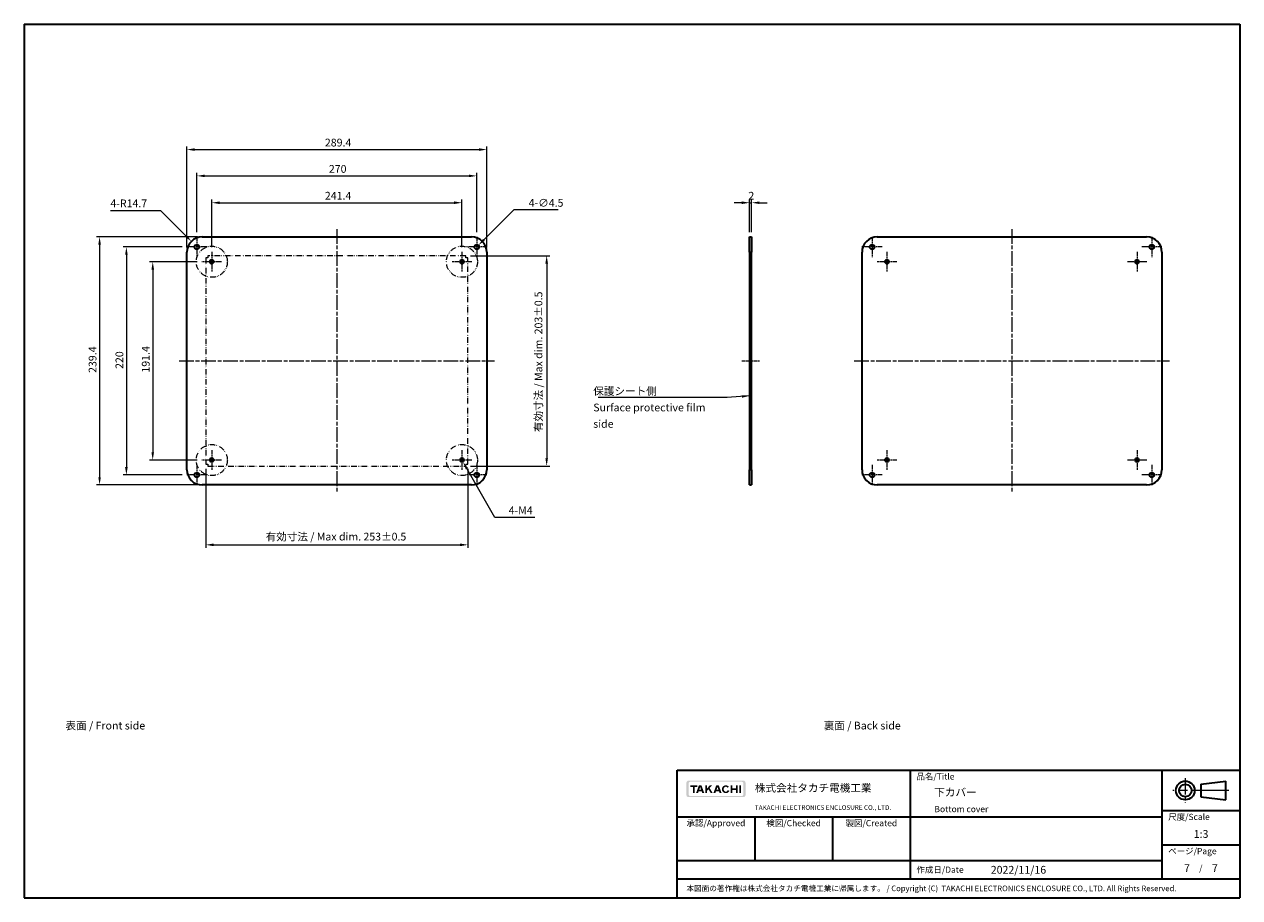
# Model space of a CAD drawing. Units: millimetres. Extents: x 0 to 7880, y 0 to 1264.
# Drawn here: x 6707 to 7880, y 0 to 843 of the extents above; entities that cross this region are included whole.
import ezdxf
from ezdxf.enums import TextEntityAlignment as Align

# ---------------------------------------------------------------- set-up
doc = ezdxf.new("R2010")
doc.units = ezdxf.units.MM
doc.header["$LTSCALE"] = 2.5
doc.linetypes.add('CHAIN', pattern=[0.35429999999999995, 0.2362, -0.0295, 0.0591, -0.0295])
doc.linetypes.add('DASH_DOUBLE_DOT', pattern=[0.43979999999999997, 0.24, -0.06, 0.0098, -0.06, 0.01, -0.06])
doc.layers.get('Defpoints').update_dxf_attribs({"lineweight": 25})
for name, color, linetype, lineweight in [('Border (ISO)', 7, 'Continuous', 35), ('Center Mark (ISO)', 131, 'Continuous', 18), ('Centerline (ISO)', 131, 'Continuous', 18), ('Dimension (ISO)', 7, 'Continuous', 18), ('Dimension (ISO) @ 1', 7, 'Continuous', 18), ('Hatch (ISO)', 1, 'Continuous', 18), ('Sketch Geometry (ISO)', 7, 'Continuous', 18), ('Symbol (ISO)', 7, 'Continuous', 18), ('Symbol (ISO) @ 1', 7, 'Continuous', 18), ('Title (ISO)', 7, 'Continuous', 35), ('Visible (ISO)', 7, 'Continuous', 35), ('Visible Narrow (ISO)', 7, 'Continuous', 25)]:
    doc.layers.add(name, color=color, linetype=linetype, lineweight=lineweight)
doc.styles.add('Note Text (TK)', font='MS PGothic.ttf')
doc.styles.add('文字スタイル40', font='MS PGothic.ttf')
doc.styles.add('文字スタイル67', font='arial.ttf')
doc.styles.add('文字スタイル80', font='arial.ttf')
doc.dimstyles.new('Default - Method 1b (TK)', dxfattribs={"dimscale": 2.5, "dimtxt": 2.5, "dimasz": 2.5, "dimexe": 1, "dimexo": 1.499999999999999, "dimgap": 1, "dimtad": 1, "dimrnd": 1e-08, "dimdsep": 46, "dimtxsty": 'Note Text (TK)', "dimcen": 0.09, "dimdle": 5, "dimclrd": 100, "dimclre": 100, "dimclrt": 7, "dimadec": 1, "dimazin": 1, "dimtfac": 1, "dimtmove": 0, "dimatfit": 3, "dimfxl": 1, "dimtolj": 1, "dimlwd": -1, "dimlwe": -1, "dimarcsym": 0})
doc.dimstyles.new('Default - Method 1b (TK)$7', dxfattribs={"dimscale": 2.5, "dimtxt": 2.5, "dimasz": 2.5, "dimexe": 1, "dimexo": 1.499999999999999, "dimgap": 1, "dimtad": 1, "dimrnd": 1e-08, "dimdsep": 46, "dimtxsty": 'Note Text (TK)', "dimcen": 0.09, "dimdle": 5, "dimclrd": 100, "dimclre": 100, "dimclrt": 7, "dimadec": 1, "dimazin": 1, "dimtfac": 1, "dimtmove": 0, "dimatfit": 3, "dimfxl": 1, "dimtolj": 1, "dimlwd": -1, "dimlwe": -1, "dimarcsym": 0})

# ---------------------------------------------------------------- blocks, each defined once
blk = doc.blocks.new('図面枠 tk図枠')
at = {"layer": 'Border (ISO)'}
for p, q in [((14.49999999999999, 289), (405.4999999999999, 289)), ((14.49999999999999, 289), (14.50000000000001, 8.000000000000007)), ((405.4999999999999, 289), (405.4999999999999, 8.000000000000007)), ((14.50000000000001, 8.000000000000007), (405.4999999999999, 8.000000000000007))]:
    blk.add_line(p, q, dxfattribs=at)
blk = doc.blocks.new('表題欄 tk表題欄')
at = {"layer": 'Hatch (ISO)'}
h = blk.add_hatch(color=256, dxfattribs=at)
edge = h.paths.add_edge_path(flags=0)
edge.add_arc((95.444849922821, 237.346881026017), 0.5958259999999996, 269.9999999999897, 360)
edge.add_line((96.040675922821, 237.3468810260171), (96.04067592282095, 240.7585970260168))
edge.add_arc((95.44484992282096, 240.7585970260169), 0.5958259999999996, 0, 90.0000000000068)
edge.add_line((95.44484992282091, 241.3544230260169), (79.00658192282103, 241.3544230260169))
edge.add_arc((79.00658192282103, 240.7585970260169), 0.5958259999999996, 90, 180)
edge.add_line((78.41075592282102, 240.7585970260168), (78.41075592282081, 237.3468810260171))
edge.add_arc((79.00658192282081, 237.3468810260168), 0.5958259999999996, 180, 270.0000000000205)
edge.add_line((79.00658192282103, 236.7510550260168), (95.44484992282091, 236.751055026017))
edge = h.paths.add_edge_path()
edge.add_line((77.70882392282107, 241.0034570260169), (77.70882392282107, 237.1020210260171))
edge.add_arc((78.41075592282097, 237.102021026017), 0.7019319999998935, 180, 270.000000000008)
edge.add_line((78.41075592282105, 236.4000890260172), (96.04067592282101, 236.4000890260172))
edge.add_arc((96.040675922821, 237.102021026017), 0.7019319999998921, 270, 360)
edge.add_line((96.7426079228209, 237.1020210260171), (96.74260792282098, 241.0034570260169))
edge.add_arc((96.04067592282107, 241.003457026017), 0.7019319999998921, 0, 90.00000000000873)
edge.add_line((96.04067592282095, 241.705389026017), (78.41075592282105, 241.7053890260169))
edge.add_arc((78.41075592282105, 241.0034570260169), 0.7019319999999984, 90.00000000000072, 180)
for points in [[(78.94128592282102, 240.1954190260171), (78.94128592282102, 239.7056990260171), (79.79013392282097, 239.7056990260171), (79.79013392282097, 237.7060090260171), (80.37779792282102, 237.7060090260171), (80.37779792282102, 239.7056990260171), (81.22664592282104, 239.7056990260171), (81.22664592282104, 240.1954190260171)], [(85.55355153134052, 237.7060090260171), (84.81294043548178, 238.9396854897348), (84.28739592282106, 238.3724785432585), (84.28739592282106, 237.7060090260171), (83.76502792282103, 237.7060090260171), (83.76502792282103, 240.1954190260171), (84.28739592282106, 240.1954190260171), (84.28739592282106, 239.1472136578642), (85.2586086041826, 240.1954190260171), (85.97643794456017, 240.1954190260171), (85.18872726044239, 239.3452627384302), (86.172817922821, 237.7060090260171)], [(91.96090243223207, 240.1954190260171), (91.96090243223207, 237.7060090260171), (92.4791894322321, 237.7060090260171), (92.4791894322321, 238.7058540260171), (93.63819343223211, 238.7058540260171), (93.63819343223211, 237.7060090260171), (94.15648043223207, 237.7060090260171), (94.15648043223207, 240.1954190260171), (93.63819343223211, 240.1954190260171), (93.63819343223211, 239.195574026017), (92.4791894322321, 239.195574026017), (92.4791894322321, 240.1954190260171)], [(94.71149643223212, 240.1954190260171), (94.71149643223212, 237.7060090260171), (95.2338644322322, 237.7060090260171), (95.2338644322322, 240.1954190260171)]]:
    blk.add_hatch(color=256, dxfattribs=at).paths.add_polyline_path(points)
h = blk.add_hatch(color=256, dxfattribs=at)
h.paths.add_polyline_path([(82.45967999495221, 238.7589070260171), (81.8218998506899, 238.7589070260171), (82.14078992282104, 239.627313026017)], flags=0)
h.paths.add_polyline_path([(82.64850318183746, 238.2447010260171), (81.63307666380464, 238.2447010260171), (81.43526189659153, 237.7060090260171), (80.81854592282102, 237.7060090260171), (81.73268992282102, 240.1954190260171), (82.54888992282102, 240.1954190260171), (83.46303392282098, 237.7060090260171), (82.84631794905052, 237.7060090260171)])
h = blk.add_hatch(color=256, dxfattribs=at)
h.paths.add_polyline_path([(87.39654585068993, 238.7589070260171), (88.03432599495216, 238.7589070260171), (87.71543592282107, 239.627313026017)], flags=0)
h.paths.add_polyline_path([(87.00990789659151, 237.7060090260171), (87.20772266380467, 238.2447010260171), (88.22314918183736, 238.2447010260171), (88.42096394905047, 237.7060090260171), (89.03767992282091, 237.7060090260171), (88.123535922821, 240.1954190260171), (87.30733592282104, 240.1954190260171), (86.39319192282105, 237.7060090260171)])
h = blk.add_hatch(color=256, dxfattribs=at)
edge = h.paths.add_edge_path()
edge.add_arc((90.39257192282079, 238.9507140260171), 1.273272000000011, 38.55054079078439, 336.5820184016556)
edge.add_line((91.56096443223191, 238.4446700260172), (91.04202846323602, 238.6694270587604))
edge.add_ellipse((90.392571922821, 238.9507140260171), major_axis=(0, -0.7998759999999119), ratio=0.8673469387756529, start_angle=128.5505407907963, end_angle=426.582018401653, ccw=False)
edge.add_line((90.96328818027123, 239.4055047731898), (91.38834540645578, 239.7442231660233))
at = {"layer": 'Title (ISO)'}
for p, q in [((74.70882392282105, 245.052739026017), (255.7088239228211, 245.052739026017)), ((74.70882392282105, 204.052739026017), (74.70882392282105, 245.052739026017)), ((149.7088239228211, 245.052739026017), (149.7088239228211, 210.052739026017)), ((230.7088239228211, 245.052739026017), (230.7088239228211, 210.052739026017)), ((255.7088239228211, 245.052739026017), (255.7088239228211, 204.052739026017)), ((243.2088239228211, 240.552739026017), (251.2088239228211, 241.552739026017)), ((243.2088239228211, 240.552739026017), (243.2088239228211, 236.552739026017)), ((251.2088239228211, 235.552739026017), (251.2088239228211, 241.552739026017)), ((243.2088239228211, 236.552739026017), (251.2088239228211, 235.552739026017)), ((230.7088239228211, 232.052739026017), (255.7088239228211, 232.052739026017)), ((74.70882392282105, 230.052739026017), (230.7088239228211, 230.0527390260171)), ((99.70882392282105, 230.052739026017), (99.70882392282108, 216.052739026017)), ((124.708823922821, 230.052739026017), (124.708823922821, 216.052739026017)), ((230.7088239228211, 221.052739026017), (255.7088239228211, 221.052739026017)), ((74.70882392282105, 216.052739026017), (230.7088239228211, 216.052739026017)), ((255.7088239228211, 210.052739026017), (74.70882392282105, 210.052739026017)), ((74.70882392282105, 204.052739026017), (255.7088239228211, 204.052739026017))]:
    blk.add_line(p, q, dxfattribs=at)
at = {"layer": 'Title (ISO)', "color": 4, "linetype": 'CHAIN', "lineweight": 18, "ltscale": 8.889559745788574}
blk.add_line((238.2088239228211, 242.5527390260171), (238.2088239228211, 234.552739026017), dxfattribs=at)
at = {"layer": 'Title (ISO)', "color": 4, "linetype": 'CHAIN', "lineweight": 18, "ltscale": 20.00163269042969}
blk.add_line((252.2088239228211, 238.552739026017), (234.2088239228211, 238.552739026017), dxfattribs=at)
at = {"layer": 'Title (ISO)'}
for radius in [3, 2]:
    blk.add_circle((238.2088239228211, 238.5527390260171), radius, dxfattribs=at)
at = {"layer": 'Title (ISO)', "color": 1, "char_height": 2.000000029802322, "line_spacing_factor": 1.5, "style": 'Note Text (TK)'}
for s, insert, attachment_point in [('\\fＭＳ Ｐゴシック|b0|i0;{\\H2.0000;品名/Title}', (151.708823922821, 243.052739026017), 4), ('\\fＭＳ Ｐゴシック|b0|i0;{\\H2.0000;尺度/Scale}', (232.7088239228211, 230.052739026017), 4), ('\\fＭＳ Ｐゴシック|b0|i0;{\\H2.0000;承認/Approved}', (87.20882392282105, 228.052739026017), 5), ('\\fＭＳ Ｐゴシック|b0|i0;{\\H2.0000;検図/Checked}', (112.208823922821, 228.0527390260171), 5), ('\\fＭＳ Ｐゴシック|b0|i0;{\\H2.0000;製図/Created}', (137.208823922821, 228.052739026017), 5), ('\\fＭＳ Ｐゴシック|b0|i0;{\\H2.0000;ページ/Page}', (232.7088239228211, 219.052739026017), 4), ('\\fＭＳ Ｐゴシック|b0|i0;{\\H2.0000;作成日/Date}', (151.708823922821, 213.052739026017), 4)]:
    blk.add_mtext(s, dxfattribs=dict(at, insert=insert, attachment_point=attachment_point))
at = {"layer": 'Title (ISO)', "color": 7, "line_spacing_factor": 1.5, "style": 'Note Text (TK)'}
for s, insert, char_height, attachment_point in [('株式会社タカチ電機工業', (99.74260792282095, 239.052739026017), 2.5, 4), ('\\fArial|b0|i0;{\\H1.4986;TAKACHI ELECTRONICS ENCLOSURE CO., LTD.}', (99.74260792282095, 233.052739026017), 1.49859994649887, 4), ('\\fＭＳ Ｐゴシック|b0|i0;{\\H2.0000;/}', (243.2088239228211, 213.5527390260171), 2.000000029802322, 5), ('\\fＭＳ Ｐゴシック|b0|i0;{\\H1.8000;本図面の著作権は株式会社タカチ電機工業に帰属します。 / Copyright (C)\xa0 TAKACHI ELECTRONICS ENCLOSURE CO., LTD. All Rights Reserved.}', (77.70882392282107, 207.052739026017), 1.800000071525573, 4)]:
    blk.add_mtext(s, dxfattribs=dict(at, insert=insert, char_height=char_height, attachment_point=attachment_point))
at = {"layer": 'Title (ISO)', "color": 7}
for tag, p, height, style in [('<品名>_001', (157.524164831912, 236.7388185714716), 2.5, 'Note Text (TK)'), ('<Title>_001', (157.5099153201013, 231.6521250748138), 1.800000071525573, '文字スタイル80'), ('<型番>_001', (157.6576875571527, 219.9930798731327), 3.000000119209289, '文字スタイル40'), ('<総ページ数>_001', (246.7926307410029, 212.302739026017), 2.5, 'Note Text (TK)'), ('作成日_001', (175.617914831912, 211.7814322078352), 2.5, 'Note Text (TK)'), ('<ページ_No.>_001', (237.9488807410029, 212.302739026017), 2.5, 'Note Text (TK)')]:
    blk.add_attdef(tag, p, '', height=height, dxfattribs=dict(at, style=style))
at = {"layer": 'Title (ISO)', "color": 7, "style": 'Note Text (TK)'}
for tag, p in [('<尺度>', (243.2088239228211, 224.552739026017)), ('<部品サイズ>', (112.208823922821, 213.052739026017))]:
    blk.add_attdef(tag, text='', height=2.5, dxfattribs=at).set_placement(p, align=Align.MIDDLE_CENTER)
blk = doc.blocks.new('*D80')
at = {"layer": 'Defpoints', "color": 0}
for p in [(7153.345728019186, 722.08307418771), (6863.945728019186, 623.08307418771), (7153.345728019186, 623.08307418771)]:
    blk.add_point(p, dxfattribs=at)
at = {"layer": 'Dimension (ISO)', "color": 100}
for p, q in [((6863.945728019186, 627.58307418771), (6863.945728019186, 725.08307418771)), ((6871.445728019186, 722.08307418771), (7145.845728019186, 722.08307418771)), ((7153.345728019186, 627.58307418771), (7153.345728019186, 725.08307418771))]:
    blk.add_line(p, q, dxfattribs=at)
for points in [[(6871.445728019186, 723.33307418771), (6871.445728019186, 720.83307418771), (6863.945728019186, 722.08307418771)], [(7145.845728019186, 723.33307418771), (7145.845728019186, 720.83307418771), (7153.345728019186, 722.08307418771)]]:
    blk.add_solid(points, dxfattribs=at)
at = {"layer": 'Dimension (ISO)', "color": 7, "insert": (6997.076125746459, 728.83307418771), "char_height": 7.5, "attachment_point": 4, "style": 'Note Text (TK)'}
blk.add_mtext('\\A1;289.4', dxfattribs=at)
blk = doc.blocks.new('*D81')
at = {"layer": 'Defpoints', "color": 0}
for p in [(7143.645728019186, 696.6852522799293), (6873.645728019186, 637.83307418771), (7143.645728019186, 637.83307418771)]:
    blk.add_point(p, dxfattribs=at)
at = {"layer": 'Dimension (ISO)', "color": 100}
for p, q in [((6873.645728019186, 642.33307418771), (6873.645728019186, 699.6852522799293)), ((6881.145728019186, 696.6852522799293), (7136.145728019186, 696.6852522799293)), ((7143.645728019186, 642.33307418771), (7143.645728019186, 699.6852522799293))]:
    blk.add_line(p, q, dxfattribs=at)
for points in [[(6881.145728019186, 697.9352522799293), (6881.145728019186, 695.4352522799292), (6873.645728019186, 696.6852522799293)], [(7136.145728019186, 697.9352522799293), (7136.145728019186, 695.4352522799292), (7143.645728019186, 696.6852522799293)]]:
    blk.add_solid(points, dxfattribs=at)
at = {"layer": 'Dimension (ISO)', "color": 7, "insert": (7000.932659837369, 703.4352522799292), "char_height": 7.5, "attachment_point": 4, "style": 'Note Text (TK)'}
blk.add_mtext('\\A1;270', dxfattribs=at)
blk = doc.blocks.new('*D82')
at = {"layer": 'Defpoints', "color": 0}
for p in [(7129.345728019187, 670.7830741877098), (6887.945728019187, 623.2830741877099), (7129.345728019187, 623.2830741877099)]:
    blk.add_point(p, dxfattribs=at)
at = {"layer": 'Dimension (ISO)', "color": 100}
for p, q in [((6887.945728019187, 627.7830741877099), (6887.945728019187, 673.7830741877099)), ((6895.445728019186, 670.7830741877098), (7121.845728019187, 670.7830741877098)), ((7129.345728019187, 627.7830741877099), (7129.345728019187, 673.7830741877099))]:
    blk.add_line(p, q, dxfattribs=at)
for points in [[(6895.445728019186, 672.0330741877099), (6895.445728019186, 669.5330741877098), (6887.945728019187, 670.7830741877098)], [(7121.845728019187, 672.0330741877099), (7121.845728019187, 669.5330741877098), (7129.345728019187, 670.7830741877098)]]:
    blk.add_solid(points, dxfattribs=at)
at = {"layer": 'Dimension (ISO)', "color": 7, "insert": (6997.076125746459, 677.5330741877098), "char_height": 7.5, "attachment_point": 4, "style": 'Note Text (TK)'}
blk.add_mtext('\\A1;241.4', dxfattribs=at)
blk = doc.blocks.new('*D83')
at = {"layer": 'Defpoints', "color": 0}
for p in [(7408.982456918804, 670.7830741877098), (7406.982456918803, 637.7830741877098), (7408.982456918804, 637.7830741877098)]:
    blk.add_point(p, dxfattribs=at)
at = {"layer": 'Dimension (ISO)', "color": 100}
for p, q in [((7399.482456918803, 670.7830741877098), (7391.982456918803, 670.7830741877098)), ((7406.982456918803, 642.2830741877098), (7406.982456918803, 673.7830741877099)), ((7406.982456918803, 670.7830741877098), (7408.982456918804, 670.7830741877098)), ((7408.982456918804, 642.2830741877098), (7408.982456918804, 673.7830741877099)), ((7416.482456918803, 670.7830741877098), (7423.982456918803, 670.7830741877098))]:
    blk.add_line(p, q, dxfattribs=at)
for points in [[(7399.482456918803, 672.0330741877099), (7399.482456918803, 669.5330741877098), (7406.982456918803, 670.7830741877098)], [(7416.482456918803, 672.0330741877099), (7416.482456918803, 669.5330741877098), (7408.982456918804, 670.7830741877098)]]:
    blk.add_solid(points, dxfattribs=at)
at = {"layer": 'Dimension (ISO)', "color": 7, "insert": (7405.809161464258, 677.5330741877098), "char_height": 7.5, "attachment_point": 4, "style": 'Note Text (TK)'}
blk.add_mtext('\\A1;2', dxfattribs=at)
blk = doc.blocks.new('*D84')
at = {"layer": 'Defpoints', "color": 0}
for p in [(6878.64572801919, 637.7830741877101), (6779.645728019189, 398.3830741877104), (6878.64572801919, 398.3830741877105)]:
    blk.add_point(p, dxfattribs=at)
at = {"layer": 'Dimension (ISO)', "color": 100}
for p, q in [((6874.14572801919, 637.7830741877101), (6776.645728019189, 637.7830741877101)), ((6779.645728019189, 630.2830741877101), (6779.645728019189, 405.8830741877104)), ((6874.14572801919, 398.3830741877105), (6776.645728019189, 398.3830741877104))]:
    blk.add_line(p, q, dxfattribs=at)
for points in [[(6778.395728019188, 630.2830741877101), (6780.895728019188, 630.2830741877101), (6779.645728019189, 637.7830741877101)], [(6778.395728019188, 405.8830741877104), (6780.895728019188, 405.8830741877104), (6779.645728019189, 398.3830741877104)]]:
    blk.add_solid(points, dxfattribs=at)
at = {"layer": 'Dimension (ISO)', "color": 7, "insert": (6772.895728019186, 506.5134719149828), "char_height": 7.5, "attachment_point": 4, "rotation": 90, "style": 'Note Text (TK)'}
blk.add_mtext('\\A1;239.4', dxfattribs=at)
blk = doc.blocks.new('*D85')
at = {"layer": 'Defpoints', "color": 0}
for p in [(6863.895728019191, 628.0830741877102), (6805.523173902547, 408.0830741877102), (6863.895728019191, 408.0830741877102)]:
    blk.add_point(p, dxfattribs=at)
at = {"layer": 'Dimension (ISO)', "color": 100}
for p, q in [((6859.39572801919, 628.0830741877102), (6802.523173902547, 628.0830741877102)), ((6805.523173902547, 620.5830741877102), (6805.523173902547, 415.5830741877102)), ((6859.39572801919, 408.0830741877102), (6802.523173902547, 408.0830741877102))]:
    blk.add_line(p, q, dxfattribs=at)
for points in [[(6804.273173902547, 620.5830741877102), (6806.773173902548, 620.5830741877102), (6805.523173902547, 628.0830741877102)], [(6804.273173902547, 415.5830741877102), (6806.773173902548, 415.5830741877102), (6805.523173902547, 408.0830741877102)]]:
    blk.add_solid(points, dxfattribs=at)
at = {"layer": 'Dimension (ISO)', "color": 7, "insert": (6798.773173902546, 510.3700060058918), "char_height": 7.5, "attachment_point": 4, "rotation": 90, "style": 'Note Text (TK)'}
blk.add_mtext('\\A1;220', dxfattribs=at)
blk = doc.blocks.new('*D86')
at = {"layer": 'Defpoints', "color": 0}
for p in [(6878.44572801919, 613.7830741877101), (6830.945728019187, 422.3830741877105), (6878.44572801919, 422.3830741877105)]:
    blk.add_point(p, dxfattribs=at)
at = {"layer": 'Dimension (ISO)', "color": 100}
for p, q in [((6873.94572801919, 613.7830741877101), (6827.945728019187, 613.7830741877101)), ((6830.945728019187, 606.2830741877101), (6830.945728019187, 429.8830741877104)), ((6873.94572801919, 422.3830741877105), (6827.945728019187, 422.3830741877105))]:
    blk.add_line(p, q, dxfattribs=at)
for points in [[(6829.695728019189, 606.2830741877101), (6832.195728019188, 606.2830741877101), (6830.945728019187, 613.7830741877101)], [(6829.695728019189, 429.8830741877104), (6832.195728019188, 429.8830741877104), (6830.945728019187, 422.3830741877105)]]:
    blk.add_solid(points, dxfattribs=at)
at = {"layer": 'Dimension (ISO)', "color": 7, "insert": (6824.195728019187, 506.8117673695282), "char_height": 7.5, "attachment_point": 4, "rotation": 90, "style": 'Note Text (TK)'}
blk.add_mtext('\\A1;191.4', dxfattribs=at)
blk = doc.blocks.new('*D87')
at = {"layer": 'Defpoints', "color": 0}
for p in [(6868.251258335743, 633.4775438711495), (6878.645728019188, 623.0830741877094)]:
    blk.add_point(p, dxfattribs=at)
at = {"layer": 'Dimension (ISO)', "color": 100}
for p, q in [((6790.079648933131, 663.4371431625972), (6838.291659044279, 663.4371431625977)), ((6838.291659044279, 663.4371431625977), (6862.947957476842, 638.7808447300471))]:
    blk.add_line(p, q, dxfattribs=at)
blk.add_solid([(6863.831840953325, 639.6647282065305), (6862.064074000361, 637.8969612535637), (6868.251258335743, 633.4775438711495)], dxfattribs=at)
at = {"layer": 'Dimension (ISO)', "color": 7, "insert": (6790.079648933129, 670.1721431625964), "char_height": 7.5, "attachment_point": 4, "style": 'Note Text (TK)'}
blk.add_mtext('\\A1;\\fＭＳ Ｐゴシック|b0|i0;{\\H7.4700;4-R14.7}', dxfattribs=at)
blk = doc.blocks.new('*D88')
at = {"layer": 'Defpoints', "color": 0}
for p in [(7142.054737761519, 626.4920839300412), (7145.236718276857, 629.6740644453807)]:
    blk.add_point(p, dxfattribs=at)
at = {"layer": 'Dimension (ISO)', "color": 100}
for p, q in [((7179.475106290739, 663.9124524592594), (7150.540019135757, 634.9773653042793)), ((7222.241998500127, 663.9124524592594), (7179.475106290739, 663.9124524592594)), ((7143.375728019186, 628.0830741877111), (7143.915728019186, 628.0830741877116)), ((7143.645728019186, 627.8130741877112), (7143.645728019187, 628.3530741877111))]:
    blk.add_line(p, q, dxfattribs=at)
blk.add_solid([(7149.656135659274, 635.8612487807627), (7151.42390261224, 634.093481827796), (7145.236718276857, 629.6740644453807)], dxfattribs=at)
at = {"layer": 'Dimension (ISO)', "color": 7, "insert": (7193.805066681945, 670.6474524592599), "char_height": 7.5, "attachment_point": 4, "style": 'Note Text (TK)'}
blk.add_mtext('\\A1;\\fＭＳ Ｐゴシック|b0|i0;{\\H7.4700;4-∅4.5}', dxfattribs=at)
blk = doc.blocks.new('*D89')
at = {"layer": 'Defpoints', "color": 0}
for p in [(6882.145728019186, 418.58307418771), (7135.145728019186, 418.58307418771), (7135.145728019186, 340.58307418771)]:
    blk.add_point(p, dxfattribs=at)
at = {"layer": 'Dimension (ISO)', "color": 100}
for p, q in [((6882.145728019186, 414.08307418771), (6882.145728019186, 337.5830741877101)), ((7135.145728019186, 414.08307418771), (7135.145728019186, 337.5830741877101)), ((6889.645728019186, 340.58307418771), (7127.645728019186, 340.58307418771))]:
    blk.add_line(p, q, dxfattribs=at)
for points in [[(6889.645728019186, 341.8330741877101), (6889.645728019186, 339.3330741877101), (6882.145728019186, 340.58307418771)], [(7127.645728019186, 341.8330741877101), (7127.645728019186, 339.3330741877101), (7135.145728019186, 340.58307418771)]]:
    blk.add_solid(points, dxfattribs=at)
at = {"layer": 'Dimension (ISO)', "color": 7, "insert": (6939.972659837369, 348.5064832786191), "char_height": 7.5, "attachment_point": 4, "style": 'Note Text (TK)'}
blk.add_mtext('\\A1;\\fＭＳ Ｐゴシック|b0|i0;{\\H7.4700;有効寸法 / Max dim. 253±0.5}', dxfattribs=at)
blk = doc.blocks.new('*D90')
at = {"layer": 'Defpoints', "color": 0}
for p in [(7133.14572801919, 619.5830741877102), (7133.14572801919, 416.5830741877102), (7211.145728019189, 416.5830741877102)]:
    blk.add_point(p, dxfattribs=at)
at = {"layer": 'Dimension (ISO)', "color": 100}
for p, q in [((7137.64572801919, 619.5830741877102), (7214.145728019189, 619.5830741877102)), ((7211.145728019189, 612.0830741877102), (7211.145728019189, 424.0830741877102)), ((7137.64572801919, 416.5830741877102), (7214.145728019189, 416.5830741877102))]:
    blk.add_line(p, q, dxfattribs=at)
for points in [[(7209.895728019188, 612.0830741877102), (7212.395728019188, 612.0830741877102), (7211.145728019189, 619.5830741877102)], [(7209.895728019188, 424.0830741877102), (7212.395728019188, 424.0830741877102), (7211.145728019189, 416.5830741877102)]]:
    blk.add_solid(points, dxfattribs=at)
at = {"layer": 'Dimension (ISO)', "color": 7, "insert": (7203.222318928277, 449.4100060058919), "char_height": 7.5, "attachment_point": 4, "rotation": 90, "style": 'Note Text (TK)'}
blk.add_mtext('\\A1;\\fＭＳ Ｐゴシック|b0|i0;{\\H7.4700;有効寸法 / Max dim. 203±0.5}', dxfattribs=at)
blk = doc.blocks.new('*D91')
at = {"layer": 'Defpoints', "color": 0}
for p in [(7128.345728019183, 424.1151249952781), (7130.345728019186, 420.6510233801414)]:
    blk.add_point(p, dxfattribs=at)
at = {"layer": 'Dimension (ISO)', "color": 100}
for p, q in [((7129.075728019185, 422.3830741877095), (7129.615728019186, 422.3830741877095)), ((7129.345728019186, 422.1130741877095), (7129.345728019186, 422.6530741877095)), ((7161.272994834199, 367.0834259173644), (7134.09572801919, 414.1558328517598)), ((7199.582305302937, 367.0834259173648), (7161.272994834199, 367.0834259173644))]:
    blk.add_line(p, q, dxfattribs=at)
blk.add_solid([(7135.17825977392, 414.7808328517608), (7133.013196264458, 413.5308328517594), (7130.345728019186, 420.6510233801414)], dxfattribs=at)
at = {"layer": 'Dimension (ISO)', "color": 7, "insert": (7172.139123484753, 373.8334259173644), "char_height": 7.5, "attachment_point": 4, "style": 'Note Text (TK)'}
blk.add_mtext('\\A1; \\fＭＳ Ｐゴシック|b0|i0;4-M4', dxfattribs=at)

msp = doc.modelspace()

# ---------------------------------------------------------------- linework, layer by layer
at = {"layer": 'Center Mark (ISO)', "linetype": 'CHAIN', "ltscale": 7.222748279571533}
for p, q in [((6873.645728019186, 637.83307418771), (6873.645728019186, 618.33307418771)), ((7143.645728019186, 637.83307418771), (7143.645728019186, 618.33307418771)), ((7525.194747103298, 637.83307418771), (7525.194747103298, 618.33307418771)), ((7795.194747103298, 637.83307418771), (7795.194747103298, 618.33307418771)), ((6883.395728019187, 628.08307418771), (6863.895728019186, 628.08307418771)), ((7153.395728019187, 628.08307418771), (7133.895728019187, 628.08307418771)), ((7534.944747103297, 628.08307418771), (7515.444747103298, 628.08307418771)), ((7804.944747103298, 628.08307418771), (7785.444747103297, 628.08307418771)), ((6873.645728019186, 417.83307418771), (6873.645728019186, 398.3330741877101)), ((7143.645728019186, 417.83307418771), (7143.645728019186, 398.3330741877101)), ((7525.194747103298, 417.83307418771), (7525.194747103298, 398.3330741877101)), ((7795.194747103298, 417.83307418771), (7795.194747103298, 398.3330741877101)), ((6883.395728019187, 408.08307418771), (6863.895728019186, 408.08307418771)), ((7153.395728019187, 408.08307418771), (7133.895728019187, 408.08307418771)), ((7534.944747103297, 408.08307418771), (7515.444747103298, 408.08307418771)), ((7804.944747103298, 408.08307418771), (7785.444747103297, 408.08307418771))]:
    msp.add_line(p, q, dxfattribs=at)
at = {"layer": 'Center Mark (ISO)', "linetype": 'CHAIN', "ltscale": 7.03754711151123}
for p, q in [((6887.945728019187, 623.2830741877099), (6887.945728019187, 604.2830741877098)), ((7129.345728019187, 623.2830741877099), (7129.345728019187, 604.2830741877098)), ((7539.494747103297, 623.2830741877099), (7539.494747103297, 604.2830741877098)), ((7780.894747103296, 623.2830741877099), (7780.894747103296, 604.2830741877098)), ((6897.445728019187, 613.7830741877098), (6878.445728019186, 613.7830741877098)), ((7138.845728019187, 613.7830741877098), (7119.845728019187, 613.7830741877098)), ((7548.994747103297, 613.7830741877098), (7529.994747103298, 613.7830741877098)), ((7790.394747103298, 613.7830741877098), (7771.394747103297, 613.7830741877098)), ((6897.445728019187, 422.3830741877102), (6878.445728019186, 422.3830741877102)), ((6887.945728019187, 431.8830741877102), (6887.945728019187, 412.8830741877102)), ((7138.845728019187, 422.3830741877102), (7119.845728019187, 422.3830741877102)), ((7129.345728019187, 431.8830741877102), (7129.345728019187, 412.8830741877102)), ((7548.994747103297, 422.3830741877102), (7529.994747103298, 422.3830741877102)), ((7539.494747103297, 431.8830741877102), (7539.494747103297, 412.8830741877102)), ((7790.394747103298, 422.3830741877102), (7771.394747103297, 422.3830741877102)), ((7780.894747103296, 431.8830741877102), (7780.894747103296, 412.8830741877102))]:
    msp.add_line(p, q, dxfattribs=at)
at = {"layer": 'Centerline (ISO)', "linetype": 'CHAIN', "ltscale": 23.99096870422363}
for p, q in [((7008.645728019186, 645.2830741877098), (7008.645728019186, 390.8830741877102)), ((7660.194747103297, 645.2830741877098), (7660.194747103297, 390.8830741877102)), ((6856.445728019186, 518.08307418771), (7160.845728019187, 518.08307418771)), ((7507.994747103298, 518.08307418771), (7812.394747103297, 518.08307418771))]:
    msp.add_line(p, q, dxfattribs=at)
at = {"layer": 'Centerline (ISO)', "linetype": 'CHAIN', "ltscale": 6.296741962432861}
msp.add_line((7399.482456918808, 518.08307418771), (7416.482456918808, 518.08307418771), dxfattribs=at)
at = {"layer": 'Sketch Geometry (ISO)', "color": 4, "linetype": 'DASH_DOUBLE_DOT', "lineweight": 18, "ltscale": 0.5966876149177552}
for p, q in [((6884.145728019186, 617.58307418771), (6882.145728019186, 617.58307418771)), ((6884.145728019186, 619.58307418771), (6884.145728019186, 617.58307418771)), ((7133.145728019187, 617.58307418771), (7133.145728019187, 619.58307418771)), ((7135.145728019186, 617.58307418771), (7133.145728019187, 617.58307418771)), ((6882.145728019186, 418.58307418771), (6884.145728019186, 418.58307418771)), ((6884.145728019186, 418.58307418771), (6884.145728019186, 416.58307418771)), ((7133.145728019187, 416.58307418771), (7133.145728019187, 418.58307418771)), ((7133.145728019187, 418.58307418771), (7135.145728019186, 418.58307418771))]:
    msp.add_line(p, q, dxfattribs=at)
at = {"layer": 'Sketch Geometry (ISO)', "color": 4, "linetype": 'DASH_DOUBLE_DOT', "lineweight": 18, "ltscale": 8.872125625610352}
for p, q in [((6882.145728019186, 617.58307418771), (6882.145728019186, 418.58307418771)), ((7135.145728019186, 418.58307418771), (7135.145728019186, 617.58307418771))]:
    msp.add_line(p, q, dxfattribs=at)
at = {"layer": 'Sketch Geometry (ISO)', "color": 4, "linetype": 'DASH_DOUBLE_DOT', "lineweight": 18, "ltscale": 8.98676872253418}
for p, q in [((7133.145728019187, 619.58307418771), (6884.145728019186, 619.58307418771)), ((6884.145728019186, 416.58307418771), (7133.145728019187, 416.58307418771))]:
    msp.add_line(p, q, dxfattribs=at)
at = {"layer": 'Sketch Geometry (ISO)', "color": 4, "linetype": 'DASH_DOUBLE_DOT', "lineweight": 18, "ltscale": 8.929038047790527}
for centre in [(6887.945728019187, 613.7830741877098), (7129.345728019187, 613.7830741877098), (6887.945728019187, 422.3830741877102), (7129.345728019187, 422.3830741877102)]:
    msp.add_circle(centre, 15, dxfattribs=at)
at = {"layer": 'Visible (ISO)'}
for p, q in [((6878.645728019186, 637.7830741877098), (7138.645728019186, 637.7830741877098)), ((7406.982456918803, 637.7830741877098), (7408.982456918804, 637.7830741877098)), ((7406.982456918807, 623.08307418771), (7406.982456918803, 637.7830741877098)), ((7408.982456918804, 637.7830741877098), (7408.982456918808, 623.08307418771)), ((7530.194747103298, 637.7830741877098), (7790.194747103297, 637.7830741877098)), ((6863.945728019186, 413.08307418771), (6863.945728019186, 623.08307418771)), ((7153.345728019186, 623.08307418771), (7153.345728019186, 413.08307418771)), ((7406.982456918807, 623.08307418771), (7406.982456918807, 413.08307418771)), ((7408.982456918808, 413.08307418771), (7408.982456918808, 623.08307418771)), ((7515.494747103296, 413.08307418771), (7515.494747103296, 623.08307418771)), ((7804.894747103297, 623.08307418771), (7804.894747103297, 413.08307418771)), ((7406.982456918803, 398.3830741877103), (7406.982456918807, 413.08307418771)), ((7408.982456918808, 413.08307418771), (7408.982456918804, 398.3830741877103)), ((7138.645728019186, 398.3830741877103), (6878.645728019186, 398.3830741877103)), ((7406.982456918803, 398.3830741877103), (7408.982456918804, 398.3830741877103)), ((7790.194747103297, 398.3830741877103), (7530.194747103299, 398.3830741877103))]:
    msp.add_line(p, q, dxfattribs=at)
for centre, radius in [((6873.645728019186, 628.08307418771), 2.25), ((7143.645728019186, 628.08307418771), 2.25), ((7525.194747103298, 628.08307418771), 2.25), ((7795.194747103298, 628.08307418771), 2.25), ((6887.945728019187, 613.7830741877098), 1.620999999999999), ((7129.345728019187, 613.7830741877098), 1.620999999999999), ((7539.494747103297, 613.7830741877098), 1.620999999999999), ((7780.894747103296, 613.7830741877098), 1.620999999999999), ((6887.945728019187, 422.3830741877102), 1.620999999999999), ((7129.345728019187, 422.3830741877102), 1.620999999999999), ((7539.494747103297, 422.3830741877102), 1.620999999999999), ((7780.894747103296, 422.3830741877102), 1.620999999999999), ((6873.645728019186, 408.08307418771), 2.25), ((7143.645728019186, 408.08307418771), 2.25), ((7525.194747103298, 408.08307418771), 2.25), ((7795.194747103298, 408.08307418771), 2.25)]:
    msp.add_circle(centre, radius, dxfattribs=at)
for centre, radius, start, end in [((6878.645728019186, 623.08307418771), 14.69999999999994, 90, 180), ((7138.645728019186, 623.08307418771), 14.69999999999999, 0, 90), ((7530.194747103298, 623.08307418771), 14.69999999999999, 90, 180), ((7790.194747103297, 623.08307418771), 14.69999999999994, 0, 90), ((6878.645728019186, 413.08307418771), 14.69999999999999, 180, 270), ((7138.645728019186, 413.08307418771), 14.69999999999999, 270, 0), ((7530.194747103299, 413.08307418771), 14.69999999999999, 180, 270), ((7790.194747103297, 413.08307418771), 14.69999999999999, 270, 0)]:
    msp.add_arc(centre, radius, start, end, dxfattribs=at)
at = {"layer": 'Visible Narrow (ISO)'}
for p, q in [((7406.982456918807, 623.08307418771), (7408.982456918808, 623.08307418771)), ((7406.982456918807, 413.08307418771), (7408.982456918808, 413.08307418771))]:
    msp.add_line(p, q, dxfattribs=at)
for centre in [(6887.945728019187, 613.7830741877098), (7129.345728019187, 613.7830741877098), (7539.494747103297, 613.7830741877098), (7780.894747103296, 613.7830741877098), (6887.945728019187, 422.3830741877102), (7129.345728019187, 422.3830741877102), (7539.494747103297, 422.3830741877102), (7780.894747103296, 422.3830741877102)]:
    msp.add_circle(centre, 2, dxfattribs=at)

# ---------------------------------------------------------------- block references
at = {"xscale": 3, "yscale": 3, "zscale": 3}
msp.add_blockref('図面枠 tk図枠', (6663.5, -23.99999999999975), dxfattribs=at)
ref = msp.add_blockref('表題欄 tk表題欄', (7112.873528231536, -612.1582170780509), dxfattribs=dict(xscale=3, yscale=3, zscale=3))
ref.add_attrib('<品名>_001', '下カバー', (7585.190340909091, 98.01562500000026), dxfattribs={"layer": 'Title (ISO)', "color": 7, "height": 7.5, "style": 'Note Text (TK)'})
ref.add_attrib('<尺度>_001', '1:3', (7835.639204545455, 57.75000000000026), dxfattribs={"layer": 'Title (ISO)', "color": 7, "height": 7.5, "style": 'Note Text (TK)'})
ref.add_attrib('作成日_001', '2022/11/16', (7639.748579545456, 23.1860795454548), dxfattribs={"layer": 'Title (ISO)', "color": 7, "height": 7.5, "style": 'Note Text (TK)'})
ref.add_attrib('<Title>_001', 'Bottom cover', (7585.386084574754, 82.54911318931647), dxfattribs={"layer": 'Title (ISO)', "color": 7, "height": 6.000000089406967, "style": '文字スタイル67'})
ref.add_attrib('<ページ_No.>_001', '7', (7826.251420454545, 24.75000000000026), dxfattribs={"layer": 'Title (ISO)', "color": 7, "height": 7.5, "style": 'Note Text (TK)'})
ref.add_attrib('<総ページ数>_001', '7', (7853.251420454545, 24.75000000000026), dxfattribs={"layer": 'Title (ISO)', "color": 7, "height": 7.5, "style": 'Note Text (TK)'})

# ---------------------------------------------------------------- texts
at = {"layer": 'Symbol (ISO)', "color": 7, "char_height": 7.5, "style": 'Note Text (TK)'}
for s, insert, width, attachment_point, line_spacing_factor in [('\\fＭＳ Ｐゴシック|b0|i0;保護シート側\\P\\fＭＳ Ｐゴシック|b0|i0;Surface protective film side', (7256.103253716256, 492.7187566247542), 129.2982530593872, 1, 1.265217423439025), ('\\fＭＳ Ｐゴシック|b0|i0;裏面 / Back side', (7478.511365747102, 166.1050895008937), 80.35087823867796, 4, 1.5)]:
    msp.add_mtext(s, dxfattribs=dict(at, insert=insert, width=width, attachment_point=attachment_point, line_spacing_factor=line_spacing_factor))
at = {"layer": 'Symbol (ISO)', "color": 7, "insert": (6746.728623937321, 166.1050895008937), "char_height": 7.5, "attachment_point": 4, "line_spacing_factor": 1.5, "style": 'Note Text (TK)'}
msp.add_mtext('\\fＭＳ Ｐゴシック|b0|i0;表面 / Front side', dxfattribs=at)

# ---------------------------------------------------------------- dimensions: what is measured, and where the dimension line sits
at = {"layer": 'Dimension (ISO) @ 1', "color": 100}
dim = msp.add_linear_dim(base=(7153.345728019186, 722.08307418771), p1=(6863.945728019186, 623.08307418771), p2=(7153.345728019186, 623.08307418771), dimstyle='Default - Method 1b (TK)', override={"dimscale": 1, "dimtxt": 7.5, "dimasz": 7.5, "dimexe": 3, "dimexo": 4.499999999999999, "dimgap": 3, "dimdec": 2, "dimcen": 0.27, "dimtol": 0, "dimlim": 0, "dimtp": 0, "dimtm": 0, "dimtdec": 2, "dimtix": 0, "dimtofl": 0, "dimtmove": 0, "dimatfit": 1}, dxfattribs=at)
dim.commit()
dim.dimension.update_dxf_attribs({"geometry": '*D80', "text_midpoint": (7008.645728019186, 722.08307418771), "dimtype": 128})
for base, p1, p2, angle, override, picture, middle in [((7143.645728019186, 696.6852522799293), (6873.645728019186, 637.83307418771), (7143.645728019186, 637.83307418771), 180, {"dimscale": 1, "dimtxt": 7.5, "dimasz": 7.5, "dimexe": 3, "dimexo": 4.499999999999999, "dimgap": 3, "dimdec": 2, "dimcen": 0.27, "dimtol": 0, "dimlim": 0, "dimtp": 0, "dimtm": 0, "dimtdec": 2, "dimtix": 0, "dimtofl": 0, "dimtmove": 0, "dimatfit": 1}, '*D81', (7008.645728019186, 696.6852522799293)), ((7129.345728019187, 670.7830741877098), (6887.945728019187, 623.2830741877099), (7129.345728019187, 623.2830741877099), 180, {"dimscale": 1, "dimtxt": 7.5, "dimasz": 7.5, "dimexe": 3, "dimexo": 4.499999999999999, "dimgap": 3, "dimdec": 2, "dimcen": 0.27, "dimtol": 0, "dimlim": 0, "dimtp": 0, "dimtm": 0, "dimtdec": 2, "dimtix": 0, "dimtofl": 0, "dimtmove": 0, "dimatfit": 1}, '*D82', (7008.645728019186, 670.7830741877098)), ((7408.982456918804, 670.7830741877098), (7406.982456918803, 637.7830741877098), (7408.982456918804, 637.7830741877098), 180, {"dimscale": 1, "dimtxt": 7.5, "dimasz": 7.5, "dimexe": 3, "dimexo": 4.499999999999999, "dimgap": 3, "dimdec": 2, "dimcen": 0.27, "dimtol": 0, "dimlim": 0, "dimtp": 0, "dimtm": 0, "dimtdec": 2, "dimtix": 0, "dimtofl": 1, "dimtmove": 0, "dimatfit": 1}, '*D83', (7407.982456918803, 670.7830741877098)), ((6779.645728019189, 398.3830741877104), (6878.645728019186, 637.7830741877098), (6878.645728019186, 398.3830741877103), 270, {"dimscale": 1, "dimtxt": 7.5, "dimasz": 7.5, "dimexe": 3, "dimexo": 4.499999999999999, "dimgap": 3, "dimdec": 2, "dimcen": 0.27, "dimtol": 0, "dimlim": 0, "dimtp": 0, "dimtm": 0, "dimtdec": 2, "dimtix": 0, "dimtofl": 0, "dimtmove": 0, "dimatfit": 1}, '*D84', (6779.645728019186, 518.08307418771)), ((6805.523173902547, 408.0830741877102), (6863.895728019186, 628.08307418771), (6863.895728019186, 408.08307418771), 90, {"dimscale": 1, "dimtxt": 7.5, "dimasz": 7.5, "dimexe": 3, "dimexo": 4.499999999999999, "dimgap": 3, "dimdec": 2, "dimcen": 0.27, "dimtol": 0, "dimlim": 0, "dimtp": 0, "dimtm": 0, "dimtdec": 2, "dimtix": 0, "dimtofl": 0, "dimtmove": 0, "dimatfit": 1}, '*D85', (6805.523173902546, 518.08307418771)), ((6830.945728019187, 422.3830741877105), (6878.445728019186, 613.7830741877098), (6878.445728019186, 422.3830741877102), 90, {"dimscale": 1, "dimtxt": 7.5, "dimasz": 7.5, "dimexe": 3, "dimexo": 4.499999999999999, "dimgap": 3, "dimdec": 2, "dimcen": 0.27, "dimtol": 0, "dimlim": 0, "dimtp": 0, "dimtm": 0, "dimtdec": 2, "dimtix": 0, "dimtofl": 0, "dimtmove": 0, "dimatfit": 1}, '*D86', (6830.945728019186, 518.08307418771))]:
    dim = msp.add_linear_dim(base=base, p1=p1, p2=p2, angle=angle, dimstyle='Default - Method 1b (TK)', override=override, dxfattribs=at)
    dim.commit()
    dim.dimension.update_dxf_attribs({"geometry": picture, "text_midpoint": middle, "dimtype": 128})
dim = msp.add_radius_dim(center=(6878.645728019188, 623.0830741877094), mpoint=(6868.251258335743, 633.4775438711495), text='\\fＭＳ Ｐゴシック|b0|i0;{\\H7.4700;4-<>}', dimstyle='Default - Method 1b (TK)', override={"dimscale": 1, "dimtxt": 7.5, "dimasz": 7.5, "dimexe": 3, "dimexo": 4.499999999999999, "dimgap": 3, "dimtih": 1, "dimtoh": 1, "dimdec": 2, "dimlfac": 0.9999999999999969, "dimcen": 0, "dimtol": 0, "dimlim": 0, "dimtp": 0, "dimtm": 0, "dimtdec": 2, "dimtix": 0, "dimtofl": 0, "dimtmove": 0, "dimatfit": 3}, dxfattribs=at)
dim.commit()
dim.dimension.update_dxf_attribs({"geometry": '*D87', "text_midpoint": (6807.629904614948, 663.4371431625964), "dimtype": 132})
for p1, p2, text, override, picture, middle in [((7142.054737761519, 626.4920839300412), (7145.236718276857, 629.6740644453807), '\\fＭＳ Ｐゴシック|b0|i0;{\\H7.4700;4-<>}', {"dimscale": 1, "dimtxt": 7.5, "dimasz": 7.5, "dimexe": 3, "dimexo": 4.499999999999999, "dimgap": 3, "dimtih": 1, "dimtoh": 1, "dimdec": 2, "dimlfac": 1.00000000000005, "dimcen": 0.27, "dimtol": 0, "dimlim": 0, "dimtp": 0, "dimtm": 0, "dimtdec": 2, "dimtix": 0, "dimtofl": 0, "dimtmove": 0, "dimatfit": 3}, '*D88', (7208.023532591036, 663.9124524592598)), ((7128.345728019183, 424.1151249952781), (7130.345728019186, 420.6510233801414), ' \\fＭＳ Ｐゴシック|b0|i0;4-M4', {"dimscale": 1, "dimtxt": 7.5, "dimasz": 7.5, "dimexe": 3, "dimexo": 4.499999999999999, "dimgap": 3, "dimtih": 1, "dimtoh": 1, "dimdec": 2, "dimlfac": 0.9999999999999928, "dimcen": 0.27, "dimtol": 0, "dimlim": 0, "dimtp": 0, "dimtm": 0, "dimtdec": 2, "dimtix": 0, "dimtofl": 0, "dimtmove": 0, "dimatfit": 3}, '*D91', (7185.860714393844, 367.0834259173644))]:
    dim = msp.add_diameter_dim_2p(p1=p1, p2=p2, text=text, dimstyle='Default - Method 1b (TK)', override=override, dxfattribs=at)
    dim.commit()
    dim.dimension.update_dxf_attribs({"geometry": picture, "text_midpoint": middle, "dimtype": 131})
for base, p1, p2, angle, picture, middle in [((7211.145728019189, 416.5830741877102), (7133.145728019187, 619.58307418771), (7133.145728019187, 416.58307418771), 90, '*D90', (7211.145728019186, 518.08307418771)), ((7135.145728019186, 340.58307418771), (6882.145728019186, 418.58307418771), (7135.145728019186, 418.58307418771), 180, '*D89', (7008.645728019186, 340.58307418771))]:
    dim = msp.add_linear_dim(base=base, p1=p1, p2=p2, angle=angle, text='\\fＭＳ Ｐゴシック|b0|i0;{\\H7.4700;有効寸法 / Max dim. <>}', dimstyle='Default - Method 1b (TK)', override={"dimscale": 1, "dimtxt": 7.5, "dimasz": 7.5, "dimexe": 3, "dimexo": 4.499999999999999, "dimgap": 3, "dimdec": 2, "dimcen": 0.27, "dimtol": 1, "dimlim": 0, "dimtp": 0.5, "dimtm": 0.5, "dimtdec": 2, "dimtix": 0, "dimtofl": 0, "dimtmove": 0, "dimatfit": 1}, dxfattribs=at)
    dim.commit()
    dim.dimension.update_dxf_attribs({"geometry": picture, "text_midpoint": middle, "dimtype": 128})

# ---------------------------------------------------------------- leaders
at = {"layer": 'Symbol (ISO) @ 1', "color": 100, "annotation_type": 0, "has_hookline": 1, "hookline_direction": 1, "text_width": 124.4744318181818}
msp.add_leader([(7406.982456918807, 484.3854231920797), (7385.401506775643, 482.6485759333142)], dimstyle='Default - Method 1b (TK)$7', override={"dimscale": 1, "dimtxt": 7.5, "dimasz": 7.5, "dimgap": 0, "dimtad": 1}, dxfattribs=at)

doc.saveas('drawing.dxf')
